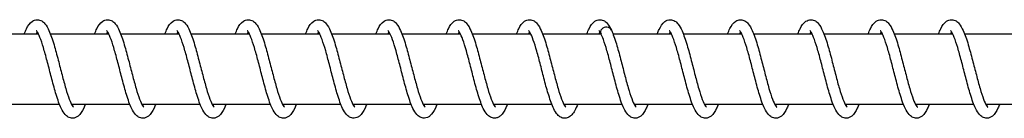
# Model space of a CAD drawing. Units: millimetres. Extents: x 1000 to 28700, y 1000 to 20000.
# Drawn here: x 8426 to 8566, y 12083 to 12097 of the extents above; entities that cross this region are included whole.
import ezdxf

# ---------------------------------------------------------------- set-up
doc = ezdxf.new("R2010")
doc.units = ezdxf.units.MM
doc.header["$LTSCALE"] = 100
doc.layers.add('Visible Edges(Speelwijzer)', color=7, linetype='Continuous', lineweight=25)

msp = doc.modelspace()

# ---------------------------------------------------------------- linework, layer by layer
at = {"layer": 'Visible Edges(Speelwijzer)'}
for p, q in [((8420.2, 12095.45), (8428.5, 12095.45)), ((8430.2, 12095.45), (8438.5, 12095.45)), ((8440.2, 12095.45), (8448.5, 12095.45)), ((8450.2, 12095.45), (8458.5, 12095.45)), ((8460.2, 12095.45), (8468.5, 12095.45)), ((8470.2, 12095.45), (8478.5, 12095.45)), ((8480.2, 12095.45), (8488.5, 12095.45)), ((8490.2, 12095.45), (8498.5, 12095.45)), ((8500.2, 12095.45), (8508.5, 12095.45)), ((8510.2, 12095.45), (8518.5, 12095.45)), ((8520.2, 12095.45), (8528.5, 12095.45)), ((8530.2, 12095.45), (8538.5, 12095.45)), ((8540.2, 12095.45), (8548.5, 12095.45)), ((8550.2, 12095.45), (8558.5, 12095.45)), ((8560.2, 12095.45), (8568.5, 12095.45)), ((8423.21, 12085.45), (8431.51, 12085.45)), ((8433.21, 12085.45), (8441.51, 12085.45)), ((8443.21, 12085.45), (8451.51, 12085.45)), ((8453.21, 12085.45), (8461.51, 12085.45)), ((8463.21, 12085.45), (8471.51, 12085.45)), ((8473.21, 12085.45), (8481.51, 12085.45)), ((8483.21, 12085.45), (8491.51, 12085.45)), ((8493.21, 12085.45), (8501.51, 12085.45)), ((8503.21, 12085.45), (8511.51, 12085.45)), ((8513.21, 12085.45), (8521.51, 12085.45)), ((8523.21, 12085.45), (8531.51, 12085.45)), ((8533.21, 12085.45), (8541.51, 12085.45)), ((8543.21, 12085.45), (8551.51, 12085.45)), ((8553.21, 12085.45), (8561.51, 12085.45)), ((8563.21, 12085.45), (8571.51, 12085.45))]:
    msp.add_line(p, q, dxfattribs=at)
for major_axis, start_param, end_param in [((-0.8, 0), 3.514331, 6.690504), ((0.8, 0), 0.372738, 3.548911)]:
    msp.add_ellipse((8509.25, 12095.7), major_axis=major_axis, ratio=0.847228, start_param=start_param, end_param=end_param, dxfattribs=at)
for points, knots in [([(8426.51, 12095.45), (8426.61, 12095.7), (8426.71, 12095.93), (8427.04, 12096.6), (8427.28, 12096.97), (8427.85, 12097.35), (8428.1, 12097.45), (8428.58, 12097.45), (8428.81, 12097.37), (8429.17, 12097.16), (8429.31, 12097.02), (8429.66, 12096.6), (8429.84, 12096.28), (8430.26, 12095.34), (8430.5, 12094.65), (8430.93, 12093.2), (8431.13, 12092.46), (8431.51, 12091.01), (8431.7, 12090.28), (8432.05, 12088.92), (8432.23, 12088.26), (8432.57, 12087.1), (8432.74, 12086.58), (8433.05, 12085.75), (8433.21, 12085.43), (8433.38, 12085.15), (8433.42, 12085.09), (8433.48, 12085.02), (8433.5, 12085.01), (8433.5, 12085.01)], [27.468937, 27.468937, 27.468937, 27.468937, 27.584835, 27.584835, 27.834955, 27.834955, 27.965324, 27.965324, 28.081163, 28.081163, 28.193699, 28.193699, 28.391185, 28.391185, 28.671865, 28.671865, 28.910009, 28.910009, 29.128084, 29.128084, 29.338476, 29.338476, 29.541567, 29.541567, 29.732423, 29.732423, 29.812318, 29.812318, 29.876798, 29.876798, 29.876798, 29.876798]), ([(8436.51, 12095.45), (8436.61, 12095.7), (8436.71, 12095.94), (8437.04, 12096.6), (8437.28, 12096.97), (8437.85, 12097.35), (8438.1, 12097.45), (8438.58, 12097.45), (8438.81, 12097.37), (8439.17, 12097.16), (8439.31, 12097.02), (8439.66, 12096.6), (8439.84, 12096.28), (8440.26, 12095.34), (8440.5, 12094.65), (8440.93, 12093.2), (8441.13, 12092.46), (8441.51, 12091.01), (8441.7, 12090.28), (8442.05, 12088.92), (8442.23, 12088.26), (8442.57, 12087.1), (8442.74, 12086.58), (8443.05, 12085.75), (8443.21, 12085.43), (8443.38, 12085.15), (8443.42, 12085.09), (8443.48, 12085.02), (8443.5, 12085.01), (8443.5, 12085.01)], [31.523486, 31.523486, 31.523486, 31.523486, 31.639437, 31.639437, 31.889567, 31.889567, 32.019874, 32.019874, 32.135703, 32.135703, 32.248238, 32.248238, 32.445712, 32.445712, 32.726393, 32.726393, 32.96454, 32.96454, 33.182615, 33.182615, 33.393008, 33.393008, 33.5961, 33.5961, 33.786957, 33.786957, 33.866855, 33.866855, 33.931348, 33.931348, 33.931348, 33.931348]), ([(8446.51, 12095.45), (8446.61, 12095.7), (8446.71, 12095.94), (8447.04, 12096.6), (8447.28, 12096.97), (8447.85, 12097.35), (8448.1, 12097.45), (8448.58, 12097.45), (8448.81, 12097.37), (8449.17, 12097.16), (8449.31, 12097.02), (8449.66, 12096.6), (8449.84, 12096.28), (8450.26, 12095.34), (8450.5, 12094.65), (8450.93, 12093.2), (8451.13, 12092.46), (8451.51, 12091.01), (8451.7, 12090.28), (8452.05, 12088.92), (8452.23, 12088.26), (8452.57, 12087.1), (8452.74, 12086.58), (8453.05, 12085.75), (8453.21, 12085.43), (8453.38, 12085.15), (8453.42, 12085.09), (8453.48, 12085.02), (8453.5, 12085.01), (8453.5, 12085.01)], [35.578036, 35.578036, 35.578036, 35.578036, 35.693968, 35.693968, 35.944094, 35.944094, 36.074424, 36.074424, 36.190257, 36.190257, 36.302792, 36.302792, 36.500271, 36.500271, 36.780951, 36.780951, 37.019097, 37.019097, 37.237172, 37.237172, 37.447565, 37.447565, 37.650657, 37.650657, 37.841513, 37.841513, 37.92141, 37.92141, 37.985898, 37.985898, 37.985898, 37.985898]), ([(8456.51, 12095.45), (8456.61, 12095.7), (8456.71, 12095.94), (8457.04, 12096.6), (8457.28, 12096.97), (8457.85, 12097.35), (8458.1, 12097.45), (8458.58, 12097.45), (8458.81, 12097.37), (8459.17, 12097.16), (8459.31, 12097.02), (8459.66, 12096.6), (8459.84, 12096.28), (8460.26, 12095.34), (8460.5, 12094.65), (8460.93, 12093.2), (8461.13, 12092.46), (8461.51, 12091.01), (8461.7, 12090.28), (8462.05, 12088.92), (8462.23, 12088.26), (8462.57, 12087.1), (8462.74, 12086.58), (8463.05, 12085.75), (8463.21, 12085.43), (8463.38, 12085.15), (8463.42, 12085.09), (8463.48, 12085.02), (8463.5, 12085.01), (8463.5, 12085.01)], [39.632586, 39.632586, 39.632586, 39.632586, 39.748525, 39.748525, 39.998652, 39.998652, 40.128974, 40.128974, 40.244806, 40.244806, 40.357341, 40.357341, 40.554817, 40.554817, 40.835498, 40.835498, 41.073645, 41.073645, 41.29172, 41.29172, 41.502112, 41.502112, 41.705204, 41.705204, 41.896061, 41.896061, 41.975958, 41.975958, 42.040448, 42.040448, 42.040448, 42.040448]), ([(8466.51, 12095.45), (8466.61, 12095.7), (8466.71, 12095.94), (8467.04, 12096.6), (8467.28, 12096.97), (8467.85, 12097.35), (8468.1, 12097.45), (8468.58, 12097.45), (8468.81, 12097.37), (8469.17, 12097.16), (8469.31, 12097.02), (8469.66, 12096.6), (8469.84, 12096.28), (8470.26, 12095.34), (8470.5, 12094.65), (8470.93, 12093.2), (8471.13, 12092.46), (8471.51, 12091.01), (8471.7, 12090.28), (8472.05, 12088.92), (8472.23, 12088.26), (8472.57, 12087.1), (8472.74, 12086.58), (8473.05, 12085.75), (8473.21, 12085.43), (8473.38, 12085.15), (8473.42, 12085.09), (8473.48, 12085.02), (8473.5, 12085.01), (8473.5, 12085.01)], [43.687136, 43.687136, 43.687136, 43.687136, 43.803072, 43.803072, 44.053199, 44.053199, 44.183524, 44.183524, 44.299356, 44.299356, 44.411891, 44.411891, 44.609369, 44.609369, 44.890049, 44.890049, 45.128196, 45.128196, 45.346271, 45.346271, 45.556663, 45.556663, 45.759755, 45.759755, 45.950611, 45.950611, 46.030508, 46.030508, 46.094998, 46.094998, 46.094998, 46.094998]), ([(8476.51, 12095.45), (8476.61, 12095.7), (8476.71, 12095.94), (8477.04, 12096.6), (8477.28, 12096.97), (8477.85, 12097.35), (8478.1, 12097.45), (8478.58, 12097.45), (8478.81, 12097.37), (8479.17, 12097.16), (8479.31, 12097.02), (8479.66, 12096.6), (8479.84, 12096.28), (8480.26, 12095.34), (8480.5, 12094.65), (8480.93, 12093.2), (8481.13, 12092.46), (8481.51, 12091.01), (8481.7, 12090.28), (8482.05, 12088.92), (8482.23, 12088.26), (8482.57, 12087.1), (8482.74, 12086.58), (8483.05, 12085.75), (8483.21, 12085.43), (8483.38, 12085.15), (8483.42, 12085.09), (8483.48, 12085.02), (8483.5, 12085.01), (8483.5, 12085.01)], [47.741686, 47.741686, 47.741686, 47.741686, 47.857623, 47.857623, 48.10775, 48.10775, 48.238074, 48.238074, 48.353906, 48.353906, 48.466441, 48.466441, 48.663918, 48.663918, 48.944599, 48.944599, 49.182745, 49.182745, 49.40082, 49.40082, 49.611213, 49.611213, 49.814305, 49.814305, 50.005161, 50.005161, 50.085058, 50.085058, 50.149548, 50.149548, 50.149548, 50.149548]), ([(8486.51, 12095.45), (8486.61, 12095.7), (8486.71, 12095.94), (8487.04, 12096.6), (8487.28, 12096.97), (8487.85, 12097.35), (8488.1, 12097.45), (8488.58, 12097.45), (8488.81, 12097.37), (8489.17, 12097.16), (8489.31, 12097.02), (8489.66, 12096.6), (8489.84, 12096.28), (8490.26, 12095.34), (8490.5, 12094.65), (8490.93, 12093.2), (8491.13, 12092.46), (8491.51, 12091.01), (8491.7, 12090.28), (8492.05, 12088.92), (8492.23, 12088.26), (8492.57, 12087.1), (8492.74, 12086.58), (8493.05, 12085.75), (8493.21, 12085.43), (8493.38, 12085.15), (8493.42, 12085.09), (8493.48, 12085.02), (8493.5, 12085.01), (8493.5, 12085.01)], [51.796236, 51.796236, 51.796236, 51.796236, 51.912173, 51.912173, 52.1623, 52.1623, 52.292624, 52.292624, 52.408456, 52.408456, 52.520991, 52.520991, 52.718468, 52.718468, 52.999149, 52.999149, 53.237295, 53.237295, 53.45537, 53.45537, 53.665763, 53.665763, 53.868855, 53.868855, 54.059711, 54.059711, 54.139608, 54.139608, 54.204098, 54.204098, 54.204098, 54.204098]), ([(8496.51, 12095.45), (8496.61, 12095.7), (8496.71, 12095.94), (8497.04, 12096.6), (8497.28, 12096.97), (8497.85, 12097.35), (8498.1, 12097.45), (8498.58, 12097.45), (8498.81, 12097.37), (8499.17, 12097.16), (8499.31, 12097.02), (8499.66, 12096.6), (8499.84, 12096.28), (8500.26, 12095.34), (8500.5, 12094.65), (8500.93, 12093.2), (8501.13, 12092.46), (8501.51, 12091.01), (8501.7, 12090.28), (8502.05, 12088.92), (8502.23, 12088.26), (8502.57, 12087.1), (8502.74, 12086.58), (8503.05, 12085.75), (8503.21, 12085.43), (8503.38, 12085.15), (8503.42, 12085.09), (8503.48, 12085.02), (8503.5, 12085.01), (8503.5, 12085.01)], [55.850786, 55.850786, 55.850786, 55.850786, 55.966723, 55.966723, 56.21685, 56.21685, 56.347174, 56.347174, 56.463006, 56.463006, 56.575541, 56.575541, 56.773018, 56.773018, 57.053699, 57.053699, 57.291845, 57.291845, 57.50992, 57.50992, 57.720313, 57.720313, 57.923405, 57.923405, 58.114261, 58.114261, 58.194158, 58.194158, 58.258648, 58.258648, 58.258648, 58.258648]), ([(8506.51, 12095.45), (8506.61, 12095.7), (8506.71, 12095.94), (8507.04, 12096.6), (8507.28, 12096.97), (8507.85, 12097.35), (8508.1, 12097.45), (8508.58, 12097.45), (8508.81, 12097.37), (8509.17, 12097.16), (8509.31, 12097.02), (8509.65, 12096.62), (8509.82, 12096.31), (8509.99, 12095.95)], [59.9053363, 59.9053363, 59.9053363, 59.9053363, 60.0212726, 60.0212726, 60.2713999, 60.2713999, 60.401724, 60.401724, 60.517556, 60.517556, 60.630091, 60.630091, 60.818254, 60.818254, 60.818254, 60.818254]), ([(8516.51, 12095.45), (8516.59, 12095.67), (8516.68, 12095.88), (8517, 12096.53), (8517.23, 12096.9), (8517.79, 12097.33), (8518.07, 12097.45), (8518.59, 12097.45), (8518.82, 12097.37), (8519.18, 12097.15), (8519.32, 12097.01), (8519.67, 12096.58), (8519.86, 12096.25), (8520.28, 12095.3), (8520.52, 12094.6), (8520.95, 12093.15), (8521.15, 12092.4), (8521.53, 12090.95), (8521.71, 12090.23), (8522.06, 12088.87), (8522.24, 12088.21), (8522.58, 12087.06), (8522.75, 12086.54), (8523.06, 12085.73), (8523.22, 12085.41), (8523.39, 12085.14), (8523.43, 12085.08), (8523.48, 12085.02), (8523.5, 12085.01), (8523.5, 12085.01)], [3.141701, 3.141701, 3.141701, 3.141701, 3.244177, 3.244177, 3.491753, 3.491753, 3.638029, 3.638029, 3.756739, 3.756739, 3.869611, 3.869611, 4.070423, 4.070423, 4.350969, 4.350969, 4.588193, 4.588193, 4.806026, 4.806026, 5.016253, 5.016253, 5.21913, 5.21913, 5.409549, 5.409549, 5.488922, 5.488922, 5.54949, 5.54949, 5.54949, 5.54949]), ([(8526.51, 12095.45), (8526.61, 12095.71), (8526.72, 12095.96), (8527.06, 12096.63), (8527.3, 12097), (8527.87, 12097.36), (8528.11, 12097.45), (8528.58, 12097.45), (8528.8, 12097.38), (8529.16, 12097.16), (8529.31, 12097.03), (8529.66, 12096.61), (8529.84, 12096.29), (8530.26, 12095.36), (8530.5, 12094.67), (8530.93, 12093.22), (8531.13, 12092.48), (8531.51, 12091.02), (8531.69, 12090.3), (8532.05, 12088.94), (8532.22, 12088.28), (8532.56, 12087.11), (8532.73, 12086.59), (8533.05, 12085.76), (8533.2, 12085.43), (8533.38, 12085.15), (8533.42, 12085.09), (8533.48, 12085.02), (8533.5, 12085.01), (8533.5, 12085.01)], [7.19618, 7.19618, 7.19618, 7.19618, 7.317641, 7.317641, 7.56887, 7.56887, 7.692576, 7.692576, 7.807373, 7.807373, 7.919791, 7.919791, 8.116075, 8.116075, 8.396777, 8.396777, 8.635264, 8.635264, 8.853428, 8.853428, 9.06388, 9.06388, 9.267049, 9.267049, 9.45806, 9.45806, 9.538144, 9.538144, 9.604054, 9.604054, 9.604054, 9.604054]), ([(8536.51, 12095.45), (8536.6, 12095.7), (8536.7, 12095.93), (8537.04, 12096.59), (8537.27, 12096.96), (8537.84, 12097.35), (8538.09, 12097.45), (8538.58, 12097.45), (8538.81, 12097.37), (8539.17, 12097.16), (8539.31, 12097.02), (8539.66, 12096.6), (8539.84, 12096.27), (8540.27, 12095.34), (8540.5, 12094.64), (8540.94, 12093.19), (8541.14, 12092.45), (8541.51, 12091), (8541.7, 12090.27), (8542.05, 12088.91), (8542.23, 12088.25), (8542.57, 12087.09), (8542.74, 12086.57), (8543.05, 12085.75), (8543.21, 12085.42), (8543.38, 12085.15), (8543.43, 12085.09), (8543.48, 12085.02), (8543.5, 12085.01), (8543.5, 12085.01)], [11.250742, 11.250742, 11.250742, 11.250742, 11.364713, 11.364713, 11.614456, 11.614456, 11.747124, 11.747124, 11.863345, 11.863345, 11.975924, 11.975924, 12.173851, 12.173851, 12.454519, 12.454519, 12.692539, 12.692539, 12.910581, 12.910581, 13.120951, 13.120951, 13.324014, 13.324014, 13.514812, 13.514812, 13.594639, 13.594639, 13.658596, 13.658596, 13.658596, 13.658596]), ([(8546.51, 12095.45), (8546.61, 12095.7), (8546.71, 12095.94), (8547.04, 12096.6), (8547.28, 12096.97), (8547.85, 12097.36), (8548.1, 12097.45), (8548.58, 12097.45), (8548.81, 12097.37), (8549.17, 12097.16), (8549.31, 12097.02), (8549.66, 12096.6), (8549.84, 12096.28), (8550.26, 12095.34), (8550.5, 12094.65), (8550.93, 12093.2), (8551.13, 12092.46), (8551.51, 12091.01), (8551.7, 12090.28), (8552.05, 12088.92), (8552.23, 12088.26), (8552.57, 12087.1), (8552.74, 12086.58), (8553.05, 12085.75), (8553.2, 12085.43), (8553.38, 12085.15), (8553.42, 12085.09), (8553.48, 12085.02), (8553.5, 12085.01), (8553.5, 12085.01)], [15.305285, 15.305285, 15.305285, 15.305285, 15.421962, 15.421962, 15.672236, 15.672236, 15.801674, 15.801674, 15.917363, 15.917363, 16.029881, 16.029881, 16.227192, 16.227192, 16.507877, 16.507877, 16.74607, 16.74607, 16.964158, 16.964158, 17.174558, 17.174558, 17.377661, 17.377661, 17.568539, 17.568539, 17.648462, 17.648462, 17.713149, 17.713149, 17.713149, 17.713149]), ([(8556.51, 12095.45), (8556.61, 12095.7), (8556.71, 12095.93), (8557.04, 12096.6), (8557.28, 12096.97), (8557.85, 12097.35), (8558.1, 12097.45), (8558.58, 12097.45), (8558.81, 12097.37), (8559.17, 12097.16), (8559.31, 12097.02), (8559.66, 12096.6), (8559.84, 12096.28), (8560.26, 12095.34), (8560.5, 12094.65), (8560.93, 12093.2), (8561.13, 12092.46), (8561.51, 12091), (8561.7, 12090.28), (8562.05, 12088.92), (8562.23, 12088.26), (8562.57, 12087.1), (8562.74, 12086.57), (8563.05, 12085.75), (8563.21, 12085.43), (8563.38, 12085.15), (8563.42, 12085.09), (8563.48, 12085.02), (8563.5, 12085.01), (8563.5, 12085.01)], [19.359837, 19.359837, 19.359837, 19.359837, 19.4755, 19.4755, 19.725573, 19.725573, 19.856224, 19.856224, 19.97211, 19.97211, 20.084651, 20.084651, 20.28219, 20.28219, 20.562869, 20.562869, 20.800998, 20.800998, 21.019068, 21.019068, 21.229458, 21.229458, 21.432546, 21.432546, 21.623394, 21.623394, 21.703281, 21.703281, 21.767698, 21.767698, 21.767698, 21.767698]), ([(8435.2, 12085.45), (8435.12, 12085.24), (8435.04, 12085.04), (8434.73, 12084.4), (8434.51, 12084.03), (8434.06, 12083.67), (8433.94, 12083.59), (8433.68, 12083.48), (8433.53, 12083.45), (8433.17, 12083.44), (8432.95, 12083.5), (8432.59, 12083.7), (8432.45, 12083.83), (8432.1, 12084.21), (8431.93, 12084.51), (8431.51, 12085.38), (8431.27, 12086.05), (8430.84, 12087.47), (8430.63, 12088.21), (8430.25, 12089.67), (8430.07, 12090.4), (8429.71, 12091.77), (8429.53, 12092.44), (8429.19, 12093.63), (8429.02, 12094.17), (8428.7, 12095.03), (8428.55, 12095.38), (8428.36, 12095.7), (8428.31, 12095.77), (8428.24, 12095.86), (8428.21, 12095.88), (8428.21, 12095.88)], [30.23954, 30.23954, 30.23954, 30.23954, 30.334188, 30.334188, 30.580363, 30.580363, 30.657103, 30.657103, 30.730532, 30.730532, 30.841656, 30.841656, 30.951851, 30.951851, 31.136639, 31.136639, 31.416565, 31.416565, 31.658762, 31.658762, 31.877877, 31.877877, 32.088942, 32.088942, 32.292879, 32.292879, 32.485417, 32.485417, 32.567348, 32.567348, 32.64803, 32.64803, 32.64803, 32.64803]), ([(8428.35, 12095.71), (8428.32, 12095.66), (8428.29, 12095.6), (8428.24, 12095.51), (8428.22, 12095.48), (8428.21, 12095.45)], [33.00846584, 33.00846584, 33.00846584, 33.00846584, 33.05862939, 33.05862939, 33.08173414, 33.08173414, 33.08173414, 33.08173414]), ([(8445.2, 12085.45), (8445.12, 12085.24), (8445.04, 12085.04), (8444.73, 12084.4), (8444.51, 12084.03), (8444.06, 12083.67), (8443.94, 12083.59), (8443.68, 12083.48), (8443.53, 12083.45), (8443.17, 12083.44), (8442.95, 12083.5), (8442.59, 12083.7), (8442.45, 12083.83), (8442.1, 12084.21), (8441.93, 12084.51), (8441.51, 12085.38), (8441.27, 12086.05), (8440.84, 12087.47), (8440.63, 12088.21), (8440.25, 12089.67), (8440.07, 12090.4), (8439.71, 12091.77), (8439.53, 12092.44), (8439.19, 12093.63), (8439.02, 12094.17), (8438.7, 12095.03), (8438.55, 12095.38), (8438.36, 12095.7), (8438.31, 12095.77), (8438.24, 12095.86), (8438.21, 12095.88), (8438.21, 12095.88)], [26.184383, 26.184383, 26.184383, 26.184383, 26.278988, 26.278988, 26.525155, 26.525155, 26.60192, 26.60192, 26.675363, 26.675363, 26.786491, 26.786491, 26.896683, 26.896683, 27.081462, 27.081462, 27.361387, 27.361387, 27.603588, 27.603588, 27.822704, 27.822704, 28.033768, 28.033768, 28.237706, 28.237706, 28.430245, 28.430245, 28.512178, 28.512178, 28.592873, 28.592873, 28.592873, 28.592873]), ([(8438.35, 12095.71), (8438.32, 12095.66), (8438.29, 12095.6), (8438.24, 12095.51), (8438.22, 12095.48), (8438.21, 12095.45)], [28.95330901, 28.95330901, 28.95330901, 28.95330901, 29.00346438, 29.00346438, 29.02657733, 29.02657733, 29.02657733, 29.02657733]), ([(8455.2, 12085.45), (8455.12, 12085.24), (8455.04, 12085.05), (8454.73, 12084.4), (8454.51, 12084.03), (8454.06, 12083.67), (8453.94, 12083.59), (8453.68, 12083.48), (8453.53, 12083.45), (8453.17, 12083.44), (8452.95, 12083.5), (8452.59, 12083.7), (8452.45, 12083.83), (8452.1, 12084.21), (8451.93, 12084.51), (8451.51, 12085.38), (8451.27, 12086.04), (8450.84, 12087.47), (8450.63, 12088.21), (8450.25, 12089.67), (8450.07, 12090.4), (8449.71, 12091.77), (8449.53, 12092.44), (8449.19, 12093.63), (8449.02, 12094.17), (8448.7, 12095.03), (8448.55, 12095.38), (8448.36, 12095.7), (8448.31, 12095.77), (8448.24, 12095.86), (8448.21, 12095.88), (8448.21, 12095.88)], [22.129225, 22.129225, 22.129225, 22.129225, 22.223718, 22.223718, 22.469866, 22.469866, 22.546694, 22.546694, 22.620176, 22.620176, 22.731315, 22.731315, 22.841499, 22.841499, 23.026254, 23.026254, 23.306174, 23.306174, 23.548384, 23.548384, 23.767502, 23.767502, 23.978568, 23.978568, 24.182508, 24.182508, 24.37505, 24.37505, 24.456987, 24.456987, 24.537716, 24.537716, 24.537716, 24.537716]), ([(8448.35, 12095.71), (8448.32, 12095.66), (8448.29, 12095.6), (8448.24, 12095.51), (8448.22, 12095.48), (8448.21, 12095.45)], [24.89815206, 24.89815206, 24.89815206, 24.89815206, 24.94828613, 24.94828613, 24.97142038, 24.97142038, 24.97142038, 24.97142038]), ([(8465.2, 12085.45), (8465.12, 12085.24), (8465.04, 12085.05), (8464.73, 12084.41), (8464.51, 12084.03), (8464.06, 12083.67), (8463.94, 12083.59), (8463.68, 12083.48), (8463.54, 12083.45), (8463.17, 12083.44), (8462.95, 12083.5), (8462.59, 12083.7), (8462.45, 12083.83), (8462.1, 12084.21), (8461.93, 12084.51), (8461.51, 12085.38), (8461.27, 12086.04), (8460.84, 12087.46), (8460.63, 12088.21), (8460.25, 12089.67), (8460.07, 12090.4), (8459.71, 12091.77), (8459.53, 12092.44), (8459.19, 12093.63), (8459.02, 12094.17), (8458.7, 12095.03), (8458.55, 12095.38), (8458.36, 12095.7), (8458.31, 12095.77), (8458.24, 12095.86), (8458.21, 12095.88), (8458.21, 12095.88)], [18.074066, 18.074066, 18.074066, 18.074066, 18.168266, 18.168266, 18.414362, 18.414362, 18.491357, 18.491357, 18.56494, 18.56494, 18.676106, 18.676106, 18.786271, 18.786271, 18.970962, 18.970962, 19.250871, 19.250871, 19.493105, 19.493105, 19.712229, 19.712229, 19.923298, 19.923298, 20.127242, 20.127242, 20.319794, 20.319794, 20.401741, 20.401741, 20.482558, 20.482558, 20.482558, 20.482558]), ([(8458.35, 12095.71), (8458.32, 12095.66), (8458.29, 12095.6), (8458.24, 12095.51), (8458.22, 12095.48), (8458.21, 12095.45)], [20.84299475, 20.84299475, 20.84299475, 20.84299475, 20.89307329, 20.89307329, 20.91626311, 20.91626311, 20.91626311, 20.91626311]), ([(8475.2, 12085.45), (8475.12, 12085.24), (8475.04, 12085.05), (8474.74, 12084.41), (8474.51, 12084.03), (8474.07, 12083.67), (8473.95, 12083.59), (8473.68, 12083.49), (8473.54, 12083.45), (8473.17, 12083.44), (8472.95, 12083.5), (8472.59, 12083.69), (8472.45, 12083.82), (8472.1, 12084.21), (8471.93, 12084.5), (8471.51, 12085.37), (8471.28, 12086.04), (8470.84, 12087.46), (8470.64, 12088.21), (8470.25, 12089.67), (8470.07, 12090.39), (8469.71, 12091.77), (8469.54, 12092.44), (8469.19, 12093.63), (8469.02, 12094.17), (8468.7, 12095.03), (8468.55, 12095.38), (8468.36, 12095.7), (8468.31, 12095.77), (8468.24, 12095.86), (8468.21, 12095.88), (8468.21, 12095.88)], [14.018904, 14.018904, 14.018904, 14.018904, 14.112325, 14.112325, 14.358285, 14.358285, 14.435721, 14.435721, 14.509574, 14.509574, 14.620813, 14.620813, 14.730926, 14.730926, 14.915451, 14.915451, 15.195333, 15.195333, 15.437627, 15.437627, 15.656766, 15.656766, 15.867845, 15.867845, 16.071801, 16.071801, 16.264375, 16.264375, 16.346351, 16.346351, 16.427399, 16.427399, 16.427399, 16.427399]), ([(8468.35, 12095.71), (8468.32, 12095.66), (8468.29, 12095.6), (8468.24, 12095.51), (8468.22, 12095.48), (8468.21, 12095.45)], [16.78783652, 16.78783652, 16.78783652, 16.78783652, 16.83776961, 16.83776961, 16.86110498, 16.86110498, 16.86110498, 16.86110498]), ([(8485.2, 12085.45), (8485.12, 12085.25), (8485.04, 12085.06), (8484.74, 12084.42), (8484.52, 12084.05), (8484.08, 12083.68), (8483.95, 12083.6), (8483.69, 12083.49), (8483.54, 12083.45), (8483.18, 12083.44), (8482.96, 12083.5), (8482.6, 12083.69), (8482.45, 12083.82), (8482.1, 12084.21), (8481.93, 12084.5), (8481.51, 12085.37), (8481.28, 12086.03), (8480.84, 12087.45), (8480.64, 12088.2), (8480.26, 12089.66), (8480.07, 12090.39), (8479.71, 12091.76), (8479.54, 12092.43), (8479.2, 12093.62), (8479.02, 12094.16), (8478.71, 12095.03), (8478.55, 12095.38), (8478.36, 12095.69), (8478.31, 12095.77), (8478.24, 12095.86), (8478.21, 12095.88), (8478.21, 12095.88)], [9.963733, 9.963733, 9.963733, 9.963733, 10.055016, 10.055016, 10.300607, 10.300607, 10.379252, 10.379252, 10.453854, 10.453854, 10.565295, 10.565295, 10.67527, 10.67527, 10.859355, 10.859355, 11.139161, 11.139161, 11.381617, 11.381617, 11.600798, 11.600798, 11.811902, 11.811902, 12.015889, 12.015889, 12.208524, 12.208524, 12.290572, 12.290572, 12.372236, 12.372236, 12.372236, 12.372236]), ([(8478.35, 12095.71), (8478.32, 12095.66), (8478.29, 12095.6), (8478.24, 12095.51), (8478.22, 12095.48), (8478.21, 12095.45)], [12.73267589, 12.73267589, 12.73267589, 12.73267589, 12.78222349, 12.78222349, 12.80594465, 12.80594465, 12.80594465, 12.80594465]), ([(8495.2, 12085.45), (8495.13, 12085.26), (8495.06, 12085.09), (8494.76, 12084.46), (8494.54, 12084.08), (8494.1, 12083.7), (8493.98, 12083.61), (8493.7, 12083.49), (8493.56, 12083.45), (8493.19, 12083.44), (8492.96, 12083.5), (8492.6, 12083.69), (8492.45, 12083.82), (8492.11, 12084.2), (8491.94, 12084.49), (8491.52, 12085.35), (8491.28, 12086.01), (8490.85, 12087.43), (8490.64, 12088.18), (8490.26, 12089.64), (8490.08, 12090.36), (8489.72, 12091.74), (8489.54, 12092.41), (8489.2, 12093.6), (8489.03, 12094.15), (8488.71, 12095.02), (8488.55, 12095.37), (8488.37, 12095.69), (8488.32, 12095.76), (8488.24, 12095.86), (8488.21, 12095.88), (8488.21, 12095.88)], [5.908537, 5.908537, 5.908537, 5.908537, 5.993306, 5.993306, 6.237799, 6.237799, 6.320112, 6.320112, 6.397078, 6.397078, 6.509152, 6.509152, 6.618742, 6.618742, 6.801624, 6.801624, 7.081204, 7.081204, 7.32411, 7.32411, 7.543405, 7.543405, 7.75458, 7.75458, 7.958652, 7.958652, 8.151452, 8.151452, 8.233702, 8.233702, 8.317063, 8.317063, 8.317063, 8.317063]), ([(8488.35, 12095.71), (8488.32, 12095.66), (8488.29, 12095.61), (8488.24, 12095.51), (8488.22, 12095.48), (8488.21, 12095.45)], [8.67750885, 8.67750885, 8.67750885, 8.67750885, 8.72600059, 8.72600059, 8.75077861, 8.75077861, 8.75077861, 8.75077861]), ([(8505.2, 12085.45), (8505.07, 12085.1), (8504.93, 12084.79), (8504.65, 12084.31), (8504.52, 12084.11), (8504.25, 12083.81), (8504.11, 12083.7), (8503.8, 12083.52), (8503.62, 12083.46), (8503.22, 12083.43), (8502.98, 12083.49), (8502.62, 12083.68), (8502.47, 12083.81), (8502.13, 12084.18), (8501.96, 12084.46), (8501.54, 12085.3), (8501.31, 12085.95), (8500.87, 12087.36), (8500.66, 12088.1), (8500.28, 12089.57), (8500.09, 12090.3), (8499.74, 12091.68), (8499.56, 12092.35), (8499.22, 12093.55), (8499.05, 12094.1), (8498.73, 12094.98), (8498.57, 12095.34), (8498.38, 12095.67), (8498.33, 12095.75), (8498.24, 12095.86), (8498.21, 12095.88), (8498.21, 12095.88)], [1.853227, 1.853227, 1.853227, 1.853227, 2.012434, 2.012434, 2.140945, 2.140945, 2.243187, 2.243187, 2.335189, 2.335189, 2.451177, 2.451177, 2.559349, 2.559349, 2.73868, 2.73868, 3.017392, 3.017392, 3.261714, 3.261714, 3.481369, 3.481369, 3.69276, 3.69276, 3.897091, 3.897091, 4.090392, 4.090392, 4.17325, 4.17325, 4.261861, 4.261861, 4.261861, 4.261861]), ([(8498.35, 12095.71), (8498.33, 12095.66), (8498.3, 12095.61), (8498.25, 12095.52), (8498.23, 12095.49), (8498.21, 12095.45)], [4.62232371, 4.62232371, 4.62232371, 4.62232371, 4.66761545, 4.66761545, 4.6955984, 4.6955984, 4.6955984, 4.6955984]), ([(8508.51, 12095.43), (8508.39, 12095.66), (8508.28, 12095.81), (8508.22, 12095.88), (8508.21, 12095.88), (8508.21, 12095.88)], [0, 0, 0, 0, 0.1601069, 0.1601069, 0.2066199, 0.2066199, 0.2066199, 0.2066199]), ([(8515.2, 12085.45), (8515.12, 12085.24), (8515.04, 12085.04), (8514.73, 12084.4), (8514.51, 12084.03), (8514.06, 12083.67), (8513.94, 12083.59), (8513.68, 12083.48), (8513.53, 12083.45), (8513.17, 12083.44), (8512.95, 12083.5), (8512.59, 12083.7), (8512.45, 12083.83), (8512.1, 12084.21), (8511.93, 12084.51), (8511.51, 12085.38), (8511.27, 12086.05), (8510.84, 12087.47), (8510.63, 12088.21), (8510.25, 12089.67), (8510.07, 12090.4), (8509.71, 12091.77), (8509.53, 12092.44), (8509.19, 12093.63), (8509.02, 12094.17), (8508.74, 12094.94), (8508.62, 12095.22), (8508.51, 12095.43)], [58.625637, 58.625637, 58.625637, 58.625637, 58.720312, 58.720312, 58.966492, 58.966492, 59.043216, 59.043216, 59.116636, 59.116636, 59.227758, 59.227758, 59.337954, 59.337954, 59.522748, 59.522748, 59.802675, 59.802675, 60.044871, 60.044871, 60.263985, 60.263985, 60.475049, 60.475049, 60.678986, 60.678986, 60.827652, 60.827652, 60.827652, 60.827652]), ([(8509.99, 12095.95), (8510.23, 12095.42), (8510.47, 12094.75), (8510.9, 12093.34), (8511.1, 12092.59), (8511.48, 12091.14), (8511.66, 12090.41), (8512.02, 12089.04), (8512.19, 12088.38), (8512.54, 12087.2), (8512.71, 12086.67), (8513.02, 12085.82), (8513.18, 12085.48), (8513.36, 12085.18), (8513.41, 12085.11), (8513.48, 12085.03), (8513.5, 12085.01), (8513.5, 12085.01)], [0, 0, 0, 0, 0.27408, 0.27408, 0.5143, 0.5143, 0.733015, 0.733015, 0.943824, 0.943824, 1.147446, 1.147446, 1.339364, 1.339364, 1.42054, 1.42054, 1.495012, 1.495012, 1.495012, 1.495012]), ([(8525.2, 12085.45), (8525.12, 12085.24), (8525.04, 12085.04), (8524.73, 12084.4), (8524.51, 12084.03), (8524.06, 12083.67), (8523.94, 12083.59), (8523.68, 12083.48), (8523.53, 12083.45), (8523.17, 12083.44), (8522.95, 12083.5), (8522.59, 12083.7), (8522.45, 12083.83), (8522.1, 12084.21), (8521.93, 12084.51), (8521.51, 12085.38), (8521.27, 12086.05), (8520.84, 12087.47), (8520.63, 12088.21), (8520.25, 12089.67), (8520.07, 12090.4), (8519.71, 12091.77), (8519.53, 12092.44), (8519.19, 12093.63), (8519.02, 12094.17), (8518.7, 12095.03), (8518.55, 12095.38), (8518.36, 12095.7), (8518.31, 12095.77), (8518.24, 12095.86), (8518.21, 12095.88), (8518.21, 12095.88)], [54.57048, 54.57048, 54.57048, 54.57048, 54.665156, 54.665156, 54.911335, 54.911335, 54.98806, 54.98806, 55.061479, 55.061479, 55.172601, 55.172601, 55.282798, 55.282798, 55.467592, 55.467592, 55.747519, 55.747519, 55.989714, 55.989714, 56.208829, 56.208829, 56.419892, 56.419892, 56.623829, 56.623829, 56.816366, 56.816366, 56.898297, 56.898297, 56.97897, 56.97897, 56.97897, 56.97897]), ([(8518.35, 12095.71), (8518.32, 12095.66), (8518.29, 12095.6), (8518.24, 12095.51), (8518.22, 12095.48), (8518.21, 12095.45)], [57.33940632, 57.33940632, 57.33940632, 57.33940632, 57.38957497, 57.38957497, 57.41267463, 57.41267463, 57.41267463, 57.41267463]), ([(8535.2, 12085.45), (8535.12, 12085.24), (8535.04, 12085.04), (8534.73, 12084.4), (8534.51, 12084.03), (8534.06, 12083.67), (8533.94, 12083.59), (8533.68, 12083.48), (8533.53, 12083.45), (8533.17, 12083.44), (8532.95, 12083.5), (8532.59, 12083.7), (8532.45, 12083.83), (8532.1, 12084.21), (8531.93, 12084.51), (8531.51, 12085.38), (8531.27, 12086.05), (8530.84, 12087.47), (8530.63, 12088.21), (8530.25, 12089.67), (8530.07, 12090.4), (8529.71, 12091.77), (8529.53, 12092.44), (8529.19, 12093.63), (8529.02, 12094.17), (8528.7, 12095.03), (8528.55, 12095.38), (8528.36, 12095.7), (8528.31, 12095.77), (8528.24, 12095.86), (8528.21, 12095.88), (8528.21, 12095.88)], [50.515324, 50.515324, 50.515324, 50.515324, 50.609999, 50.609999, 50.856178, 50.856178, 50.932903, 50.932903, 51.006323, 51.006323, 51.117444, 51.117444, 51.227641, 51.227641, 51.412435, 51.412435, 51.692362, 51.692362, 51.934557, 51.934557, 52.153672, 52.153672, 52.364736, 52.364736, 52.568672, 52.568672, 52.76121, 52.76121, 52.84314, 52.84314, 52.923814, 52.923814, 52.923814, 52.923814]), ([(8528.35, 12095.71), (8528.32, 12095.66), (8528.29, 12095.6), (8528.24, 12095.51), (8528.22, 12095.48), (8528.21, 12095.45)], [53.28424958, 53.28424958, 53.28424958, 53.28424958, 53.3344182, 53.3344182, 53.35751789, 53.35751789, 53.35751789, 53.35751789]), ([(8545.2, 12085.45), (8545.12, 12085.24), (8545.04, 12085.04), (8544.73, 12084.4), (8544.51, 12084.03), (8544.06, 12083.67), (8543.94, 12083.59), (8543.68, 12083.48), (8543.53, 12083.45), (8543.17, 12083.44), (8542.95, 12083.5), (8542.59, 12083.7), (8542.45, 12083.83), (8542.1, 12084.21), (8541.93, 12084.51), (8541.51, 12085.38), (8541.27, 12086.05), (8540.84, 12087.47), (8540.63, 12088.21), (8540.25, 12089.67), (8540.07, 12090.4), (8539.71, 12091.77), (8539.53, 12092.44), (8539.19, 12093.63), (8539.02, 12094.17), (8538.7, 12095.03), (8538.55, 12095.38), (8538.36, 12095.7), (8538.31, 12095.77), (8538.24, 12095.86), (8538.21, 12095.88), (8538.21, 12095.88)], [46.460167, 46.460167, 46.460167, 46.460167, 46.554842, 46.554842, 46.801021, 46.801021, 46.877746, 46.877746, 46.951166, 46.951166, 47.062287, 47.062287, 47.172484, 47.172484, 47.357278, 47.357278, 47.637205, 47.637205, 47.8794, 47.8794, 48.098515, 48.098515, 48.309579, 48.309579, 48.513515, 48.513515, 48.706053, 48.706053, 48.787983, 48.787983, 48.868657, 48.868657, 48.868657, 48.868657]), ([(8538.35, 12095.71), (8538.32, 12095.66), (8538.29, 12095.6), (8538.24, 12095.51), (8538.22, 12095.48), (8538.21, 12095.45)], [49.22909284, 49.22909284, 49.22909284, 49.22909284, 49.2792614, 49.2792614, 49.30236115, 49.30236115, 49.30236115, 49.30236115]), ([(8555.2, 12085.45), (8555.12, 12085.24), (8555.04, 12085.04), (8554.73, 12084.4), (8554.51, 12084.03), (8554.06, 12083.67), (8553.94, 12083.59), (8553.68, 12083.48), (8553.53, 12083.45), (8553.17, 12083.44), (8552.95, 12083.5), (8552.59, 12083.7), (8552.45, 12083.83), (8552.1, 12084.21), (8551.93, 12084.51), (8551.51, 12085.38), (8551.27, 12086.05), (8550.84, 12087.47), (8550.63, 12088.21), (8550.25, 12089.67), (8550.07, 12090.4), (8549.71, 12091.77), (8549.53, 12092.44), (8549.19, 12093.63), (8549.02, 12094.17), (8548.7, 12095.03), (8548.55, 12095.38), (8548.36, 12095.7), (8548.31, 12095.77), (8548.24, 12095.86), (8548.21, 12095.88), (8548.21, 12095.88)], [42.40501, 42.40501, 42.40501, 42.40501, 42.499684, 42.499684, 42.745863, 42.745863, 42.822589, 42.822589, 42.896009, 42.896009, 43.007131, 43.007131, 43.117327, 43.117327, 43.302121, 43.302121, 43.582048, 43.582048, 43.824243, 43.824243, 44.043358, 44.043358, 44.254422, 44.254422, 44.458358, 44.458358, 44.650896, 44.650896, 44.732826, 44.732826, 44.8135, 44.8135, 44.8135, 44.8135]), ([(8548.35, 12095.71), (8548.32, 12095.66), (8548.29, 12095.6), (8548.24, 12095.51), (8548.22, 12095.48), (8548.21, 12095.45)], [45.1739361, 45.1739361, 45.1739361, 45.1739361, 45.22410448, 45.22410448, 45.24720441, 45.24720441, 45.24720441, 45.24720441]), ([(8565.2, 12085.45), (8565.12, 12085.24), (8565.04, 12085.04), (8564.73, 12084.4), (8564.51, 12084.03), (8564.06, 12083.67), (8563.94, 12083.59), (8563.68, 12083.48), (8563.53, 12083.45), (8563.17, 12083.44), (8562.95, 12083.5), (8562.59, 12083.7), (8562.45, 12083.83), (8562.1, 12084.21), (8561.93, 12084.51), (8561.51, 12085.38), (8561.27, 12086.05), (8560.84, 12087.47), (8560.63, 12088.21), (8560.25, 12089.67), (8560.07, 12090.4), (8559.71, 12091.77), (8559.53, 12092.44), (8559.19, 12093.63), (8559.02, 12094.17), (8558.7, 12095.03), (8558.55, 12095.38), (8558.36, 12095.7), (8558.31, 12095.77), (8558.24, 12095.86), (8558.21, 12095.88), (8558.21, 12095.88)], [38.349853, 38.349853, 38.349853, 38.349853, 38.444525, 38.444525, 38.690703, 38.690703, 38.76743, 38.76743, 38.840851, 38.840851, 38.951973, 38.951973, 39.06217, 39.06217, 39.246963, 39.246963, 39.52689, 39.52689, 39.769085, 39.769085, 39.9882, 39.9882, 40.199264, 40.199264, 40.403201, 40.403201, 40.595738, 40.595738, 40.677669, 40.677669, 40.758343, 40.758343, 40.758343, 40.758343]), ([(8558.35, 12095.71), (8558.32, 12095.66), (8558.29, 12095.6), (8558.24, 12095.51), (8558.22, 12095.48), (8558.21, 12095.45)], [41.11877936, 41.11877936, 41.11877936, 41.11877936, 41.16894727, 41.16894727, 41.19204766, 41.19204766, 41.19204766, 41.19204766]), ([(8433.35, 12085.19), (8433.39, 12085.24), (8433.43, 12085.31), (8433.49, 12085.41), (8433.49, 12085.43), (8433.5, 12085.45)], [30.23727117, 30.23727117, 30.23727117, 30.23727117, 30.29803458, 30.29803458, 30.31048089, 30.31048089, 30.31048089, 30.31048089]), ([(8443.35, 12085.19), (8443.39, 12085.24), (8443.43, 12085.31), (8443.49, 12085.41), (8443.49, 12085.43), (8443.5, 12085.45)], [34.29182125, 34.29182125, 34.29182125, 34.29182125, 34.35257486, 34.35257486, 34.36503096, 34.36503096, 34.36503096, 34.36503096]), ([(8453.35, 12085.19), (8453.39, 12085.24), (8453.43, 12085.31), (8453.49, 12085.41), (8453.49, 12085.43), (8453.5, 12085.45)], [38.3463712, 38.3463712, 38.3463712, 38.3463712, 38.40712845, 38.40712845, 38.41958091, 38.41958091, 38.41958091, 38.41958091]), ([(8463.35, 12085.19), (8463.39, 12085.24), (8463.43, 12085.31), (8463.49, 12085.41), (8463.49, 12085.43), (8463.5, 12085.45)], [42.4009212, 42.4009212, 42.4009212, 42.4009212, 42.46167709, 42.46167709, 42.47413091, 42.47413091, 42.47413091, 42.47413091]), ([(8473.35, 12085.19), (8473.39, 12085.24), (8473.43, 12085.31), (8473.49, 12085.41), (8473.49, 12085.43), (8473.5, 12085.45)], [46.45547118, 46.45547118, 46.45547118, 46.45547118, 46.51622757, 46.51622757, 46.52868089, 46.52868089, 46.52868089, 46.52868089]), ([(8483.35, 12085.19), (8483.39, 12085.24), (8483.43, 12085.31), (8483.49, 12085.41), (8483.49, 12085.43), (8483.5, 12085.45)], [50.51002116, 50.51002116, 50.51002116, 50.51002116, 50.57077737, 50.57077737, 50.58323087, 50.58323087, 50.58323087, 50.58323087]), ([(8493.35, 12085.19), (8493.39, 12085.24), (8493.43, 12085.31), (8493.49, 12085.41), (8493.49, 12085.43), (8493.5, 12085.45)], [54.56457114, 54.56457114, 54.56457114, 54.56457114, 54.62532743, 54.62532743, 54.63778085, 54.63778085, 54.63778085, 54.63778085]), ([(8503.35, 12085.19), (8503.39, 12085.24), (8503.43, 12085.31), (8503.49, 12085.41), (8503.49, 12085.43), (8503.5, 12085.45)], [58.61912113, 58.61912113, 58.61912113, 58.61912113, 58.67987738, 58.67987738, 58.69233084, 58.69233084, 58.69233084, 58.69233084]), ([(8513.35, 12085.19), (8513.39, 12085.24), (8513.42, 12085.3), (8513.48, 12085.39), (8513.49, 12085.42), (8513.5, 12085.45)], [1.85552256, 1.85552256, 1.85552256, 1.85552256, 1.90949354, 1.90949354, 1.92872802, 1.92872802, 1.92872802, 1.92872802]), ([(8523.35, 12085.19), (8523.39, 12085.25), (8523.44, 12085.32), (8523.49, 12085.42), (8523.5, 12085.43), (8523.5, 12085.45)], [5.90995063, 5.90995063, 5.90995063, 5.90995063, 5.97352062, 5.97352062, 5.98316201, 5.98316201, 5.98316201, 5.98316201]), ([(8533.35, 12085.19), (8533.39, 12085.24), (8533.43, 12085.31), (8533.48, 12085.41), (8533.49, 12085.43), (8533.5, 12085.45)], [9.96453181, 9.96453181, 9.96453181, 9.96453181, 10.02429117, 10.02429117, 10.03774077, 10.03774077, 10.03774077, 10.03774077]), ([(8543.35, 12085.19), (8543.39, 12085.25), (8543.43, 12085.32), (8543.49, 12085.41), (8543.49, 12085.43), (8543.5, 12085.45)], [14.01906777, 14.01906777, 14.01906777, 14.01906777, 14.08020055, 14.08020055, 14.09227775, 14.09227775, 14.09227775, 14.09227775]), ([(8553.35, 12085.19), (8553.39, 12085.24), (8553.43, 12085.31), (8553.49, 12085.41), (8553.49, 12085.43), (8553.5, 12085.45)], [18.07362266, 18.07362266, 18.07362266, 18.07362266, 18.13423992, 18.13423992, 18.14683226, 18.14683226, 18.14683226, 18.14683226]), ([(8563.35, 12085.19), (8563.39, 12085.24), (8563.43, 12085.31), (8563.49, 12085.41), (8563.49, 12085.43), (8563.5, 12085.45)], [22.12817078, 22.12817078, 22.12817078, 22.12817078, 22.18897879, 22.18897879, 22.20138052, 22.20138052, 22.20138052, 22.20138052])]:
    msp.add_open_spline(points, degree=3, knots=knots, dxfattribs=at)
msp.add_open_spline([(8508.35, 12095.7), (8508.31, 12095.64), (8508.26, 12095.55), (8508.21, 12095.45)], degree=3, dxfattribs=at)

doc.saveas('drawing.dxf')
